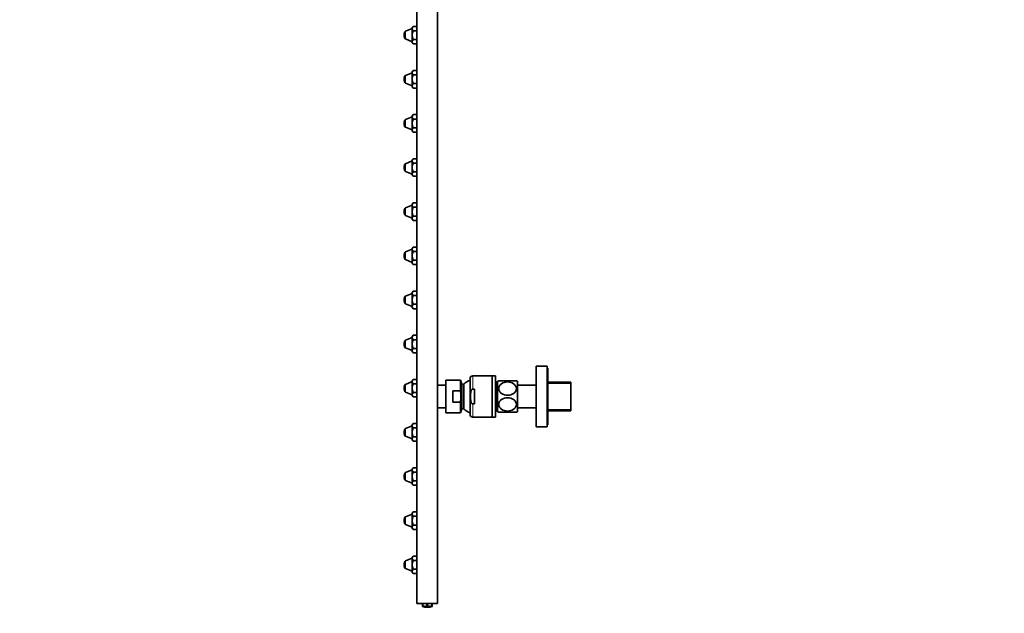
# Model space of a CAD drawing. Units: millimetres. Extents: x 0 to 1478, y 0 to 1758.
# Drawn here: x 0 to 714, y 849 to 1279 of the extents above; entities that cross this region are included whole.
import ezdxf
from ezdxf import colors
from ezdxf.entities.mleader import LeaderData, LeaderLine
from ezdxf.math import Vec2, Vec3

# ---------------------------------------------------------------- set-up
doc = ezdxf.new("R2010")
doc.units = ezdxf.units.MM
doc.layers.add('DV7_Défaut', color=7, linetype='Continuous')
doc.layers.add('Défaut', color=7, linetype='Continuous')

# ---------------------------------------------------------------- blocks, each defined once
blk = doc.blocks.new('_DOT')
at = {"color": 0}
blk.add_line((0, 0), (-1, 0), dxfattribs=at)
at = {"color": 0, "const_width": 0.333}
blk.add_lwpolyline([(-0.1665, 0, 1), (0.1665, 0, 1)], format="xyb", close=True, dxfattribs=at)
blk = doc.blocks.new('SE6')
at = {"layer": 'DV7_Défaut', "color": 7, "linetype": 'Continuous', "lineweight": 35}
for p, q in [((288.13, 1455.99), (288.13, 855.99)), ((303.13, 1455.99), (303.13, 855.99)), ((284.63, 1272.75), (279.76, 1270.78)), ((285.49, 1274.34), (284.63, 1273.49)), ((284.63, 1272.76), (284.63, 1273.49)), ((284.63, 1272.76), (284.63, 1267.99)), ((288.13, 1274.34), (285.49, 1274.34)), ((288.13, 1271.17), (285.49, 1271.17)), ((278.83, 1268.94), (278.83, 1267.04)), ((279.13, 1266.14), (279.13, 1269.85)), ((279.76, 1265.21), (284.63, 1263.24)), ((284.63, 1267.99), (284.63, 1263.23)), ((288.13, 1264.82), (285.49, 1264.82)), ((284.63, 1263.23), (284.63, 1262.49)), ((284.63, 1262.49), (285.49, 1261.64)), ((288.13, 1261.64), (285.49, 1261.64)), ((278.83, 1236.94), (278.83, 1235.04)), ((279.13, 1234.14), (279.13, 1237.85)), ((284.63, 1240.75), (279.76, 1238.78)), ((285.49, 1242.34), (284.63, 1241.49)), ((284.63, 1240.76), (284.63, 1241.49)), ((284.63, 1240.76), (284.63, 1235.99)), ((284.63, 1235.99), (284.63, 1231.23)), ((288.13, 1242.34), (285.49, 1242.34)), ((288.13, 1239.17), (285.49, 1239.17)), ((279.76, 1233.21), (284.63, 1231.24)), ((284.63, 1231.23), (284.63, 1230.49)), ((284.63, 1230.49), (285.49, 1229.64)), ((288.13, 1232.82), (285.49, 1232.82)), ((288.13, 1229.64), (285.49, 1229.64)), ((284.63, 1208.75), (279.76, 1206.78)), ((285.49, 1210.34), (284.63, 1209.49)), ((284.63, 1208.76), (284.63, 1209.49)), ((284.63, 1208.76), (284.63, 1203.99)), ((288.13, 1210.34), (285.49, 1210.34)), ((288.13, 1207.17), (285.49, 1207.17)), ((278.83, 1204.94), (278.83, 1203.04)), ((279.13, 1202.14), (279.13, 1205.85)), ((279.76, 1201.21), (284.63, 1199.24)), ((284.63, 1203.99), (284.63, 1199.23)), ((288.13, 1200.82), (285.49, 1200.82)), ((284.63, 1199.23), (284.63, 1198.49)), ((284.63, 1198.49), (285.49, 1197.64)), ((288.13, 1197.64), (285.49, 1197.64)), ((285.49, 1178.34), (284.63, 1177.49)), ((288.13, 1178.34), (285.49, 1178.34)), ((278.83, 1172.94), (278.83, 1171.04)), ((279.13, 1170.14), (279.13, 1173.85)), ((284.63, 1176.75), (279.76, 1174.78)), ((284.63, 1176.76), (284.63, 1177.49)), ((284.63, 1176.76), (284.63, 1171.99)), ((284.63, 1171.99), (284.63, 1167.23)), ((288.13, 1175.17), (285.49, 1175.17)), ((279.76, 1169.21), (284.63, 1167.24)), ((284.63, 1166.49), (284.63, 1167.23)), ((284.63, 1166.49), (285.49, 1165.64)), ((288.13, 1168.82), (285.49, 1168.82)), ((288.13, 1165.64), (285.49, 1165.64)), ((284.63, 1144.75), (279.76, 1142.78)), ((285.49, 1146.34), (284.63, 1145.49)), ((284.63, 1144.76), (284.63, 1145.49)), ((284.63, 1144.76), (284.63, 1139.99)), ((288.13, 1146.34), (285.49, 1146.34)), ((288.13, 1143.17), (285.49, 1143.17)), ((278.83, 1140.94), (278.83, 1139.04)), ((279.13, 1138.14), (279.13, 1141.85)), ((279.76, 1137.21), (284.63, 1135.24)), ((284.63, 1139.99), (284.63, 1135.23)), ((288.13, 1136.82), (285.49, 1136.82)), ((284.63, 1134.49), (284.63, 1135.23)), ((284.63, 1134.49), (285.49, 1133.64)), ((288.13, 1133.64), (285.49, 1133.64)), ((285.49, 1114.34), (284.63, 1113.49)), ((288.13, 1114.34), (285.49, 1114.34)), ((278.83, 1108.94), (278.83, 1107.04)), ((279.13, 1106.14), (279.13, 1109.85)), ((284.63, 1112.75), (279.76, 1110.78)), ((284.63, 1112.76), (284.63, 1113.49)), ((284.63, 1112.76), (284.63, 1107.99)), ((284.63, 1107.99), (284.63, 1103.23)), ((288.13, 1111.17), (285.49, 1111.17)), ((279.76, 1105.21), (284.63, 1103.24)), ((284.63, 1102.49), (284.63, 1103.23)), ((284.63, 1102.49), (285.49, 1101.64)), ((288.13, 1104.82), (285.49, 1104.82)), ((288.13, 1101.64), (285.49, 1101.64)), ((284.63, 1080.75), (279.76, 1078.78)), ((285.49, 1082.34), (284.63, 1081.49)), ((284.63, 1080.76), (284.63, 1081.49)), ((284.63, 1080.76), (284.63, 1075.99)), ((288.13, 1082.34), (285.49, 1082.34)), ((288.13, 1079.17), (285.49, 1079.17)), ((278.83, 1076.94), (278.83, 1075.04)), ((279.13, 1074.14), (279.13, 1077.85)), ((279.76, 1073.21), (284.63, 1071.24)), ((284.63, 1075.99), (284.63, 1071.23)), ((284.63, 1071.23), (284.63, 1070.49)), ((288.13, 1072.82), (285.49, 1072.82)), ((284.63, 1070.49), (285.49, 1069.64)), ((288.13, 1069.64), (285.49, 1069.64)), ((285.49, 1050.34), (284.63, 1049.49)), ((288.13, 1050.34), (285.49, 1050.34)), ((278.83, 1044.94), (278.83, 1043.04)), ((279.13, 1042.14), (279.13, 1045.85)), ((284.63, 1048.75), (279.76, 1046.78)), ((284.63, 1048.76), (284.63, 1049.49)), ((284.63, 1048.76), (284.63, 1043.99)), ((284.63, 1043.99), (284.63, 1039.23)), ((288.13, 1047.17), (285.49, 1047.17)), ((279.76, 1041.21), (284.63, 1039.24)), ((284.63, 1039.23), (284.63, 1038.49)), ((284.63, 1038.49), (285.49, 1037.64)), ((288.13, 1040.82), (285.49, 1040.82)), ((288.13, 1037.64), (285.49, 1037.64)), ((374.63, 1027.99), (374.63, 983.99)), ((382.63, 1027.99), (374.63, 1027.99)), ((382.63, 1027.99), (382.63, 983.99)), ((382.93, 1026.49), (382.63, 1026.49)), ((382.93, 1026.49), (382.93, 985.49)), ((284.63, 1016.75), (279.76, 1014.78)), ((285.49, 1018.34), (284.63, 1017.49)), ((284.63, 1016.76), (284.63, 1017.49)), ((284.63, 1016.76), (284.63, 1011.99)), ((288.13, 1018.34), (285.49, 1018.34)), ((288.13, 1015.17), (285.49, 1015.17)), ((309.13, 1014.24), (303.13, 1014.24)), ((309.13, 1017.74), (309.13, 994.24)), ((319.63, 1017.74), (309.13, 1017.74)), ((319.63, 1017.74), (319.63, 1010.12)), ((320.63, 1014.99), (319.63, 1017.74)), ((320.63, 1014.99), (320.63, 996.99)), ((322.13, 1014.99), (320.63, 1014.99)), ((322.13, 1014.99), (322.13, 996.99)), ((326.63, 992.99), (326.63, 1018.99)), ((342.63, 1020.99), (328.63, 1020.99)), ((342.63, 990.99), (342.63, 1020.99)), ((345.13, 1020.99), (342.63, 1020.99)), ((342.63, 990.99), (342.63, 1020.99)), ((345.13, 990.99), (345.13, 1020.99)), ((346.13, 995.49), (346.13, 1016.49)), ((346.53, 1016.49), (346.13, 1016.49)), ((346.53, 1016.99), (346.53, 994.99)), ((347.41, 1017.39), (360.26, 1017.39)), ((361.13, 1016.99), (361.13, 994.99)), ((374.63, 1014.24), (361.13, 1014.24)), ((399.63, 1016.49), (382.93, 1016.49)), ((399.63, 995.49), (399.63, 1016.49)), ((278.83, 1012.94), (278.83, 1011.04)), ((279.13, 1010.14), (279.13, 1013.85)), ((279.76, 1009.21), (284.63, 1007.24)), ((284.63, 1011.99), (284.63, 1007.23)), ((284.63, 1007.23), (284.63, 1006.49)), ((288.13, 1008.82), (285.49, 1008.82)), ((314.13, 1010.12), (314.13, 1001.86)), ((314.13, 1010.12), (319.63, 1010.12)), ((329.87, 1011.38), (328.63, 1011.38)), ((329.87, 1000.61), (329.87, 1011.38)), ((284.63, 1006.49), (285.49, 1005.64)), ((288.13, 1005.64), (285.49, 1005.64)), ((314.13, 1001.86), (319.63, 1001.86)), ((319.63, 1001.86), (319.63, 994.24)), ((329.87, 1000.61), (328.63, 1000.61)), ((303.13, 997.74), (309.13, 997.74)), ((309.13, 994.24), (319.63, 994.24)), ((319.63, 994.24), (320.63, 996.99)), ((320.63, 996.99), (322.13, 996.99)), ((346.13, 995.49), (346.53, 995.49)), ((347.41, 994.59), (360.26, 994.59)), ((361.13, 997.74), (374.63, 997.74)), ((382.93, 995.49), (399.63, 995.49)), ((285.49, 986.34), (284.63, 985.49)), ((284.63, 984.76), (284.63, 985.49)), ((288.13, 986.34), (285.49, 986.34)), ((328.63, 990.99), (342.63, 990.99)), ((342.63, 990.99), (345.13, 990.99)), ((382.63, 985.49), (382.93, 985.49)), ((278.83, 980.94), (278.83, 979.04)), ((279.13, 978.14), (279.13, 981.85)), ((284.63, 984.75), (279.76, 982.78)), ((284.63, 984.76), (284.63, 979.99)), ((284.63, 979.99), (284.63, 975.23)), ((288.13, 983.17), (285.49, 983.17)), ((374.63, 983.99), (382.63, 983.99)), ((279.76, 977.21), (284.63, 975.24)), ((284.63, 975.23), (284.63, 974.49)), ((284.63, 974.49), (285.49, 973.64)), ((288.13, 976.82), (285.49, 976.82)), ((288.13, 973.64), (285.49, 973.64)), ((279.13, 946.14), (279.13, 949.85)), ((284.63, 952.75), (279.76, 950.78)), ((285.49, 954.34), (284.63, 953.49)), ((284.63, 952.76), (284.63, 953.49)), ((284.63, 952.76), (284.63, 947.99)), ((288.13, 954.34), (285.49, 954.34)), ((288.13, 951.17), (285.49, 951.17)), ((278.83, 948.94), (278.83, 947.04)), ((279.76, 945.21), (284.63, 943.24)), ((284.63, 947.99), (284.63, 943.23)), ((284.63, 943.23), (284.63, 942.49)), ((288.13, 944.82), (285.49, 944.82)), ((284.63, 942.49), (285.49, 941.64)), ((288.13, 941.64), (285.49, 941.64)), ((285.49, 922.34), (284.63, 921.49)), ((284.63, 920.76), (284.63, 921.49)), ((288.13, 922.34), (285.49, 922.34)), ((278.83, 916.94), (278.83, 915.04)), ((279.13, 914.14), (279.13, 917.85)), ((284.63, 920.75), (279.76, 918.78)), ((284.63, 920.76), (284.63, 915.99)), ((284.63, 915.99), (284.63, 911.23)), ((288.13, 919.17), (285.49, 919.17)), ((279.76, 913.21), (284.63, 911.24)), ((284.63, 911.23), (284.63, 910.49)), ((284.63, 910.49), (285.49, 909.64)), ((288.13, 912.82), (285.49, 912.82)), ((288.13, 909.64), (285.49, 909.64)), ((279.13, 882.14), (279.13, 885.85)), ((284.63, 888.75), (279.76, 886.78)), ((285.49, 890.34), (284.63, 889.49)), ((284.63, 888.76), (284.63, 889.49)), ((284.63, 888.76), (284.63, 883.99)), ((288.13, 890.34), (285.49, 890.34)), ((288.13, 887.17), (285.49, 887.17)), ((278.83, 884.94), (278.83, 883.04)), ((279.76, 881.21), (284.63, 879.24)), ((284.63, 883.99), (284.63, 879.23)), ((284.63, 879.23), (284.63, 878.49)), ((284.63, 878.49), (285.49, 877.64)), ((288.13, 880.82), (285.49, 880.82)), ((288.13, 877.64), (285.49, 877.64)), ((288.13, 855.99), (303.13, 855.99)), ((292.13, 853.99), (292.13, 855.99)), ((292.13, 853.99), (292.13, 853.83)), ((292.13, 853.99), (292.39, 853.99)), ((292.39, 853.99), (292.39, 855.99)), ((295.37, 853.99), (295.37, 855.99)), ((295.37, 853.99), (295.89, 853.99)), ((295.89, 853.99), (295.89, 855.99)), ((298.87, 853.99), (298.87, 855.99)), ((298.87, 853.99), (299.13, 853.99)), ((299.13, 853.99), (299.13, 855.99)), ((299.13, 853.99), (299.13, 853.83))]:
    blk.add_line(p, q, dxfattribs=at)
at = {"layer": 'DV7_Défaut', "color": 7, "linetype": 'Continuous', "lineweight": 18}
for p, q in [((279.76, 1265.21), (279.76, 1270.78)), ((279.76, 1233.21), (279.76, 1238.78)), ((279.76, 1201.21), (279.76, 1206.78)), ((279.76, 1169.21), (279.76, 1174.78)), ((279.76, 1137.21), (279.76, 1142.78)), ((279.76, 1105.21), (279.76, 1110.78)), ((279.76, 1073.21), (279.76, 1078.78)), ((279.76, 1041.21), (279.76, 1046.78)), ((279.76, 1009.21), (279.76, 1014.78)), ((328.63, 1011.38), (328.63, 1020.99)), ((346.13, 1015.31), (346.53, 1015.31)), ((399.63, 1015.31), (382.93, 1015.31)), ((328.63, 990.99), (328.63, 1000.61)), ((346.13, 996.68), (346.53, 996.68)), ((399.63, 996.68), (382.93, 996.68)), ((279.76, 977.21), (279.76, 982.78)), ((279.76, 945.21), (279.76, 950.78)), ((279.76, 913.21), (279.76, 918.78)), ((279.76, 881.21), (279.76, 886.78))]:
    blk.add_line(p, q, dxfattribs=at)
at = {"layer": 'DV7_Défaut', "color": 7, "linetype": 'Continuous', "lineweight": 35}
for centre, radius, start, end in [((279.33, 1268.94), 0.5, 113.57818, 180), ((279.33, 1267.04), 0.5, 180, 246.42182), ((280.13, 1269.85), 1, 112, 180), ((280.13, 1266.14), 1, 180, 248), ((279.33, 1236.94), 0.5, 113.57818, 180), ((280.13, 1237.85), 1, 112, 180), ((279.33, 1235.04), 0.5, 180, 246.42182), ((280.13, 1234.14), 1, 180, 248), ((279.33, 1204.94), 0.5, 113.57818, 180), ((279.33, 1203.04), 0.5, 180, 246.42182), ((280.13, 1205.85), 1, 112, 180), ((280.13, 1202.14), 1, 180, 248), ((279.33, 1172.94), 0.5, 113.57818, 180), ((280.13, 1173.85), 1, 112, 180), ((279.33, 1171.04), 0.5, 180, 246.42182), ((280.13, 1170.14), 1, 180, 248), ((280.13, 1141.85), 1, 112, 180), ((279.33, 1140.94), 0.5, 113.57818, 180), ((279.33, 1139.04), 0.5, 180, 246.42182), ((280.13, 1138.14), 1, 180, 248), ((279.33, 1108.94), 0.5, 113.57818, 180), ((279.33, 1107.04), 0.5, 180, 246.42182), ((280.13, 1109.85), 1, 112, 180), ((280.13, 1106.14), 1, 180, 248), ((280.13, 1077.85), 1, 112, 180), ((279.33, 1076.94), 0.5, 113.57818, 180), ((279.33, 1075.04), 0.5, 180, 246.42182), ((280.13, 1074.14), 1, 180, 248), ((279.33, 1044.94), 0.5, 113.57818, 180), ((279.33, 1043.04), 0.5, 180, 246.42182), ((280.13, 1045.85), 1, 112, 180), ((280.13, 1042.14), 1, 180, 248), ((280.13, 1013.85), 1, 112, 180), ((331.13, 1005.96), 12.75, 110.66732, 134.90087), ((328.63, 1018.99), 2, 90, 180), ((346.02, 1015.47), 0.89, 82.90034, 180), ((353.83, 1002.17), 16.52, 112.81058, 116.21842), ((353.83, 1002.17), 16.52, 63.78158, 67.12978), ((279.33, 1012.94), 0.5, 113.57818, 180), ((279.33, 1011.04), 0.5, 180, 246.42182), ((280.13, 1010.14), 1, 180, 248), ((331.13, 1006.02), 12.75, 225.09913, 249.33268), ((328.63, 992.99), 2, 180, 270), ((346.02, 996.52), 0.89, 180, 277.09966), ((353.83, 1009.82), 16.52, 243.78158, 247.18902), ((353.83, 1009.82), 16.52, 292.86775, 296.21842), ((279.33, 980.94), 0.5, 113.57818, 180), ((279.33, 979.04), 0.5, 180, 246.42182), ((280.13, 981.85), 1, 112, 180), ((280.13, 978.14), 1, 180, 248), ((280.13, 949.85), 1, 112, 180), ((279.33, 948.94), 0.5, 113.57818, 180), ((279.33, 947.04), 0.5, 180, 246.42182), ((280.13, 946.14), 1, 180, 248), ((279.33, 916.94), 0.5, 113.57818, 180), ((279.33, 915.04), 0.5, 180, 246.42182), ((280.13, 917.85), 1, 112, 180), ((280.13, 914.14), 1, 180, 248), ((280.13, 885.85), 1, 112, 180), ((279.33, 884.94), 0.5, 113.57818, 180), ((279.33, 883.04), 0.5, 180, 246.42182), ((280.13, 882.14), 1, 180, 248), ((295.63, 863.1), 9.91, 249.30996, 290.69004)]:
    blk.add_arc(centre, radius, start, end, dxfattribs=at)
for centre in [(293.88, 863.1), (297.38, 863.1)]:
    blk.add_ellipse(centre, major_axis=(0, 9.27), ratio=0.866025, start_param=2.954861, end_param=3.328324, dxfattribs=at)
for points, knots in [([(285.49, 1274.34), (285.24, 1274.1), (285.03, 1273.84), (284.8, 1273.45), (284.74, 1273.31), (284.66, 1273.03), (284.63, 1272.9), (284.63, 1272.76)], [0, 0, 0, 0, 0.5, 0.5, 0.75, 0.75, 1, 1, 1, 1]), ([(285.49, 1271.17), (285.24, 1271.42), (285.02, 1271.67), (284.8, 1272.07), (284.74, 1272.2), (284.66, 1272.48), (284.63, 1272.62), (284.63, 1272.76)], [0, 0, 0, 0, 0.5, 0.5, 0.75, 0.75, 1, 1, 1, 1]), ([(285.49, 1271.17), (285.24, 1270.68), (285.03, 1270.17), (284.72, 1269.1), (284.63, 1268.55), (284.63, 1267.99)], [0, 0, 0, 0, 0.5, 0.5, 1, 1, 1, 1]), ([(285.49, 1264.82), (285.24, 1265.31), (285.03, 1265.82), (284.8, 1266.62), (284.74, 1266.89), (284.66, 1267.44), (284.63, 1267.72), (284.63, 1267.99)], [0, 0, 0, 0, 0.5, 0.5, 0.75, 0.75, 1, 1, 1, 1]), ([(285.49, 1264.82), (285.24, 1264.57), (285.02, 1264.32), (284.8, 1263.92), (284.74, 1263.79), (284.66, 1263.51), (284.63, 1263.37), (284.63, 1263.23)], [0, 0, 0, 0, 0.5, 0.5, 0.75, 0.75, 1, 1, 1, 1]), ([(285.49, 1261.64), (285.24, 1261.89), (285.03, 1262.14), (284.8, 1262.54), (284.74, 1262.68), (284.66, 1262.95), (284.63, 1263.09), (284.63, 1263.23)], [0, 0, 0, 0, 0.5, 0.5, 0.75, 0.75, 1, 1, 1, 1]), ([(285.49, 1242.34), (285.24, 1242.1), (285.03, 1241.84), (284.8, 1241.45), (284.74, 1241.31), (284.66, 1241.03), (284.63, 1240.9), (284.63, 1240.76)], [0, 0, 0, 0, 0.5, 0.5, 0.75, 0.75, 1, 1, 1, 1]), ([(285.49, 1239.17), (285.24, 1239.42), (285.02, 1239.67), (284.8, 1240.07), (284.74, 1240.2), (284.66, 1240.48), (284.63, 1240.62), (284.63, 1240.76)], [0, 0, 0, 0, 0.5, 0.5, 0.75, 0.75, 1, 1, 1, 1]), ([(285.49, 1239.17), (285.24, 1238.68), (285.03, 1238.17), (284.72, 1237.1), (284.63, 1236.55), (284.63, 1235.99)], [0, 0, 0, 0, 0.5, 0.5, 1, 1, 1, 1]), ([(285.49, 1232.82), (285.24, 1233.31), (285.03, 1233.82), (284.8, 1234.62), (284.74, 1234.89), (284.66, 1235.44), (284.63, 1235.72), (284.63, 1235.99)], [0, 0, 0, 0, 0.5, 0.5, 0.75, 0.75, 1, 1, 1, 1]), ([(285.49, 1232.82), (285.24, 1232.57), (285.02, 1232.32), (284.8, 1231.92), (284.74, 1231.79), (284.66, 1231.51), (284.63, 1231.37), (284.63, 1231.23)], [0, 0, 0, 0, 0.5, 0.5, 0.75, 0.75, 1, 1, 1, 1]), ([(285.49, 1229.64), (285.24, 1229.89), (285.03, 1230.14), (284.8, 1230.54), (284.74, 1230.68), (284.66, 1230.95), (284.63, 1231.09), (284.63, 1231.23)], [0, 0, 0, 0, 0.5, 0.5, 0.75, 0.75, 1, 1, 1, 1]), ([(285.49, 1210.34), (285.24, 1210.1), (285.03, 1209.84), (284.8, 1209.45), (284.74, 1209.31), (284.66, 1209.03), (284.63, 1208.9), (284.63, 1208.76)], [0, 0, 0, 0, 0.5, 0.5, 0.75, 0.75, 1, 1, 1, 1]), ([(285.49, 1207.17), (285.24, 1207.42), (285.02, 1207.67), (284.8, 1208.07), (284.74, 1208.2), (284.66, 1208.48), (284.63, 1208.62), (284.63, 1208.76)], [0, 0, 0, 0, 0.5, 0.5, 0.75, 0.75, 1, 1, 1, 1]), ([(285.49, 1207.17), (285.24, 1206.68), (285.03, 1206.17), (284.72, 1205.1), (284.63, 1204.55), (284.63, 1203.99)], [0, 0, 0, 0, 0.5, 0.5, 1, 1, 1, 1]), ([(285.49, 1200.82), (285.24, 1201.31), (285.03, 1201.82), (284.8, 1202.62), (284.74, 1202.89), (284.66, 1203.44), (284.63, 1203.72), (284.63, 1203.99)], [0, 0, 0, 0, 0.5, 0.5, 0.75, 0.75, 1, 1, 1, 1]), ([(285.49, 1200.82), (285.24, 1200.57), (285.02, 1200.32), (284.8, 1199.92), (284.74, 1199.79), (284.66, 1199.51), (284.63, 1199.37), (284.63, 1199.23)], [0, 0, 0, 0, 0.5, 0.5, 0.75, 0.75, 1, 1, 1, 1]), ([(285.49, 1197.64), (285.24, 1197.89), (285.03, 1198.14), (284.8, 1198.54), (284.74, 1198.68), (284.66, 1198.95), (284.63, 1199.09), (284.63, 1199.23)], [0, 0, 0, 0, 0.5, 0.5, 0.75, 0.75, 1, 1, 1, 1]), ([(285.49, 1178.34), (285.24, 1178.1), (285.03, 1177.84), (284.8, 1177.45), (284.74, 1177.31), (284.66, 1177.03), (284.63, 1176.9), (284.63, 1176.76)], [0, 0, 0, 0, 0.5, 0.5, 0.75, 0.75, 1, 1, 1, 1]), ([(285.49, 1175.17), (285.24, 1175.42), (285.02, 1175.67), (284.8, 1176.07), (284.74, 1176.2), (284.66, 1176.48), (284.63, 1176.62), (284.63, 1176.76)], [0, 0, 0, 0, 0.5, 0.5, 0.75, 0.75, 1, 1, 1, 1]), ([(285.49, 1175.17), (285.24, 1174.68), (285.03, 1174.17), (284.72, 1173.1), (284.63, 1172.55), (284.63, 1171.99)], [0, 0, 0, 0, 0.5, 0.5, 1, 1, 1, 1]), ([(285.49, 1168.82), (285.24, 1169.31), (285.03, 1169.82), (284.8, 1170.62), (284.74, 1170.89), (284.66, 1171.44), (284.63, 1171.72), (284.63, 1171.99)], [0, 0, 0, 0, 0.5, 0.5, 0.75, 0.75, 1, 1, 1, 1]), ([(285.49, 1168.82), (285.24, 1168.57), (285.02, 1168.32), (284.8, 1167.92), (284.74, 1167.79), (284.66, 1167.51), (284.63, 1167.37), (284.63, 1167.23)], [0, 0, 0, 0, 0.5, 0.5, 0.75, 0.75, 1, 1, 1, 1]), ([(285.49, 1165.64), (285.24, 1165.89), (285.03, 1166.14), (284.8, 1166.54), (284.74, 1166.68), (284.66, 1166.95), (284.63, 1167.09), (284.63, 1167.23)], [0, 0, 0, 0, 0.5, 0.5, 0.75, 0.75, 1, 1, 1, 1]), ([(285.49, 1146.34), (285.24, 1146.1), (285.03, 1145.84), (284.8, 1145.45), (284.74, 1145.31), (284.66, 1145.03), (284.63, 1144.9), (284.63, 1144.76)], [0, 0, 0, 0, 0.5, 0.5, 0.75, 0.75, 1, 1, 1, 1]), ([(285.49, 1143.17), (285.24, 1143.42), (285.02, 1143.67), (284.8, 1144.07), (284.74, 1144.2), (284.66, 1144.48), (284.63, 1144.62), (284.63, 1144.76)], [0, 0, 0, 0, 0.5, 0.5, 0.75, 0.75, 1, 1, 1, 1]), ([(285.49, 1143.17), (285.24, 1142.68), (285.03, 1142.17), (284.72, 1141.1), (284.63, 1140.55), (284.63, 1139.99)], [0, 0, 0, 0, 0.5, 0.5, 1, 1, 1, 1]), ([(285.49, 1136.82), (285.24, 1137.31), (285.03, 1137.82), (284.8, 1138.62), (284.74, 1138.89), (284.66, 1139.44), (284.63, 1139.72), (284.63, 1139.99)], [0, 0, 0, 0, 0.5, 0.5, 0.75, 0.75, 1, 1, 1, 1]), ([(285.49, 1136.82), (285.24, 1136.57), (285.02, 1136.32), (284.8, 1135.92), (284.74, 1135.79), (284.66, 1135.51), (284.63, 1135.37), (284.63, 1135.23)], [0, 0, 0, 0, 0.5, 0.5, 0.75, 0.75, 1, 1, 1, 1]), ([(285.49, 1133.64), (285.24, 1133.89), (285.03, 1134.14), (284.8, 1134.54), (284.74, 1134.68), (284.66, 1134.95), (284.63, 1135.09), (284.63, 1135.23)], [0, 0, 0, 0, 0.5, 0.5, 0.75, 0.75, 1, 1, 1, 1]), ([(285.49, 1114.34), (285.24, 1114.1), (285.03, 1113.84), (284.8, 1113.45), (284.74, 1113.31), (284.66, 1113.03), (284.63, 1112.9), (284.63, 1112.76)], [0, 0, 0, 0, 0.5, 0.5, 0.75, 0.75, 1, 1, 1, 1]), ([(285.49, 1111.17), (285.24, 1111.42), (285.02, 1111.67), (284.8, 1112.07), (284.74, 1112.2), (284.66, 1112.48), (284.63, 1112.62), (284.63, 1112.76)], [0, 0, 0, 0, 0.5, 0.5, 0.75, 0.75, 1, 1, 1, 1]), ([(285.49, 1111.17), (285.24, 1110.68), (285.03, 1110.17), (284.72, 1109.1), (284.63, 1108.55), (284.63, 1107.99)], [0, 0, 0, 0, 0.5, 0.5, 1, 1, 1, 1]), ([(285.49, 1104.82), (285.24, 1105.31), (285.03, 1105.82), (284.8, 1106.62), (284.74, 1106.89), (284.66, 1107.44), (284.63, 1107.72), (284.63, 1107.99)], [0, 0, 0, 0, 0.5, 0.5, 0.75, 0.75, 1, 1, 1, 1]), ([(285.49, 1104.82), (285.24, 1104.57), (285.02, 1104.32), (284.8, 1103.92), (284.74, 1103.79), (284.66, 1103.51), (284.63, 1103.37), (284.63, 1103.23)], [0, 0, 0, 0, 0.5, 0.5, 0.75, 0.75, 1, 1, 1, 1]), ([(285.49, 1101.64), (285.24, 1101.89), (285.03, 1102.14), (284.8, 1102.54), (284.74, 1102.68), (284.66, 1102.95), (284.63, 1103.09), (284.63, 1103.23)], [0, 0, 0, 0, 0.5, 0.5, 0.75, 0.75, 1, 1, 1, 1]), ([(285.49, 1082.34), (285.24, 1082.1), (285.03, 1081.84), (284.8, 1081.45), (284.74, 1081.31), (284.66, 1081.03), (284.63, 1080.9), (284.63, 1080.76)], [0, 0, 0, 0, 0.5, 0.5, 0.75, 0.75, 1, 1, 1, 1]), ([(285.49, 1079.17), (285.24, 1079.42), (285.02, 1079.67), (284.8, 1080.07), (284.74, 1080.2), (284.66, 1080.48), (284.63, 1080.62), (284.63, 1080.76)], [0, 0, 0, 0, 0.5, 0.5, 0.75, 0.75, 1, 1, 1, 1]), ([(285.49, 1079.17), (285.24, 1078.68), (285.03, 1078.17), (284.72, 1077.1), (284.63, 1076.55), (284.63, 1075.99)], [0, 0, 0, 0, 0.5, 0.5, 1, 1, 1, 1]), ([(285.49, 1072.82), (285.24, 1073.31), (285.03, 1073.82), (284.8, 1074.62), (284.74, 1074.89), (284.66, 1075.44), (284.63, 1075.72), (284.63, 1075.99)], [0, 0, 0, 0, 0.5, 0.5, 0.75, 0.75, 1, 1, 1, 1]), ([(285.49, 1072.82), (285.24, 1072.57), (285.02, 1072.32), (284.8, 1071.92), (284.74, 1071.79), (284.66, 1071.51), (284.63, 1071.37), (284.63, 1071.23)], [0, 0, 0, 0, 0.5, 0.5, 0.75, 0.75, 1, 1, 1, 1]), ([(285.49, 1069.64), (285.24, 1069.89), (285.03, 1070.14), (284.8, 1070.54), (284.74, 1070.68), (284.66, 1070.95), (284.63, 1071.09), (284.63, 1071.23)], [0, 0, 0, 0, 0.5, 0.5, 0.75, 0.75, 1, 1, 1, 1]), ([(285.49, 1050.34), (285.24, 1050.1), (285.03, 1049.84), (284.8, 1049.45), (284.74, 1049.31), (284.66, 1049.03), (284.63, 1048.9), (284.63, 1048.76)], [0, 0, 0, 0, 0.5, 0.5, 0.75, 0.75, 1, 1, 1, 1]), ([(285.49, 1047.17), (285.24, 1047.42), (285.02, 1047.67), (284.8, 1048.07), (284.74, 1048.2), (284.66, 1048.48), (284.63, 1048.62), (284.63, 1048.76)], [0, 0, 0, 0, 0.5, 0.5, 0.75, 0.75, 1, 1, 1, 1]), ([(285.49, 1047.17), (285.24, 1046.68), (285.03, 1046.17), (284.72, 1045.1), (284.63, 1044.55), (284.63, 1043.99)], [0, 0, 0, 0, 0.5, 0.5, 1, 1, 1, 1]), ([(285.49, 1040.82), (285.24, 1041.31), (285.03, 1041.82), (284.8, 1042.62), (284.74, 1042.89), (284.66, 1043.44), (284.63, 1043.72), (284.63, 1043.99)], [0, 0, 0, 0, 0.5, 0.5, 0.75, 0.75, 1, 1, 1, 1]), ([(285.49, 1040.82), (285.24, 1040.57), (285.02, 1040.32), (284.8, 1039.92), (284.74, 1039.79), (284.66, 1039.51), (284.63, 1039.37), (284.63, 1039.23)], [0, 0, 0, 0, 0.5, 0.5, 0.75, 0.75, 1, 1, 1, 1]), ([(285.49, 1037.64), (285.24, 1037.89), (285.03, 1038.14), (284.8, 1038.54), (284.74, 1038.68), (284.66, 1038.95), (284.63, 1039.09), (284.63, 1039.23)], [0, 0, 0, 0, 0.5, 0.5, 0.75, 0.75, 1, 1, 1, 1]), ([(285.49, 1018.34), (285.24, 1018.1), (285.03, 1017.84), (284.8, 1017.45), (284.74, 1017.31), (284.66, 1017.03), (284.63, 1016.9), (284.63, 1016.76)], [0, 0, 0, 0, 0.5, 0.5, 0.75, 0.75, 1, 1, 1, 1]), ([(285.49, 1015.17), (285.24, 1015.42), (285.02, 1015.67), (284.8, 1016.07), (284.74, 1016.2), (284.66, 1016.48), (284.63, 1016.62), (284.63, 1016.76)], [0, 0, 0, 0, 0.5, 0.5, 0.75, 0.75, 1, 1, 1, 1]), ([(285.49, 1015.17), (285.24, 1014.68), (285.03, 1014.17), (284.72, 1013.1), (284.63, 1012.55), (284.63, 1011.99)], [0, 0, 0, 0, 0.5, 0.5, 1, 1, 1, 1]), ([(353.83, 1006.85), (355.42, 1006.85), (356.99, 1007.3), (358.82, 1008.58), (359.33, 1009.11), (360.05, 1010.32), (360.25, 1011), (360.26, 1012.35), (360.07, 1013.03), (359.35, 1014.25), (358.83, 1014.79), (357, 1016.09), (355.41, 1016.54), (352.28, 1016.54), (350.69, 1016.09), (348.87, 1014.82), (348.34, 1014.28), (347.62, 1013.08), (347.42, 1012.4), (347.4, 1011.04), (347.6, 1010.36), (348.32, 1009.13), (348.84, 1008.6), (350.66, 1007.3), (352.25, 1006.85), (353.83, 1006.85)], [0, 0, 0, 0, 0.125, 0.125, 0.1875, 0.1875, 0.25, 0.25, 0.3125, 0.3125, 0.375, 0.375, 0.5, 0.5, 0.625, 0.625, 0.6875, 0.6875, 0.75, 0.75, 0.8125, 0.8125, 0.875, 0.875, 1, 1, 1, 1]), ([(285.49, 1008.82), (285.24, 1009.31), (285.03, 1009.82), (284.8, 1010.62), (284.74, 1010.89), (284.66, 1011.44), (284.63, 1011.72), (284.63, 1011.99)], [0, 0, 0, 0, 0.5, 0.5, 0.75, 0.75, 1, 1, 1, 1]), ([(285.49, 1008.82), (285.24, 1008.57), (285.02, 1008.32), (284.8, 1007.92), (284.74, 1007.79), (284.66, 1007.51), (284.63, 1007.37), (284.63, 1007.23)], [0, 0, 0, 0, 0.5, 0.5, 0.75, 0.75, 1, 1, 1, 1]), ([(285.49, 1005.64), (285.24, 1005.89), (285.03, 1006.14), (284.8, 1006.54), (284.74, 1006.68), (284.66, 1006.95), (284.63, 1007.09), (284.63, 1007.23)], [0, 0, 0, 0, 0.5, 0.5, 0.75, 0.75, 1, 1, 1, 1]), ([(319.63, 1001.86), (319.72, 1002.55), (319.79, 1003.24), (319.88, 1004.62), (319.91, 1005.32), (319.91, 1007.39), (319.81, 1008.76), (319.63, 1010.12)], [0, 0, 0, 0, 0.25, 0.25, 0.5, 0.5, 1, 1, 1, 1]), ([(328.63, 1011.38), (328.38, 1011.38), (328.14, 1011.23), (327.79, 1010.87), (327.66, 1010.65), (327.34, 1009.96), (327.22, 1009.47), (326.95, 1007.98), (326.9, 1006.99), (326.9, 1005), (326.95, 1004), (327.22, 1002.51), (327.34, 1002.02), (327.66, 1001.33), (327.8, 1001.11), (328.15, 1000.75), (328.38, 1000.61), (328.63, 1000.61)], [0, 0, 0, 0, 0.0625, 0.0625, 0.125, 0.125, 0.25, 0.25, 0.5, 0.5, 0.75, 0.75, 0.875, 0.875, 0.9375, 0.9375, 1, 1, 1, 1]), ([(353.83, 995.45), (355.42, 995.45), (356.99, 995.9), (358.82, 997.18), (359.33, 997.71), (360.05, 998.92), (360.25, 999.6), (360.26, 1000.95), (360.07, 1001.63), (359.35, 1002.85), (358.83, 1003.39), (357, 1004.69), (355.41, 1005.14), (352.28, 1005.14), (350.69, 1004.69), (348.87, 1003.42), (348.34, 1002.88), (347.62, 1001.68), (347.42, 1001), (347.4, 999.64), (347.6, 998.96), (348.32, 997.73), (348.84, 997.2), (350.66, 995.9), (352.25, 995.45), (353.83, 995.45)], [0, 0, 0, 0, 0.125, 0.125, 0.1875, 0.1875, 0.25, 0.25, 0.3125, 0.3125, 0.375, 0.375, 0.5, 0.5, 0.625, 0.625, 0.6875, 0.6875, 0.75, 0.75, 0.8125, 0.8125, 0.875, 0.875, 1, 1, 1, 1]), ([(285.49, 986.34), (285.24, 986.1), (285.03, 985.84), (284.8, 985.45), (284.74, 985.31), (284.66, 985.03), (284.63, 984.9), (284.63, 984.76)], [0, 0, 0, 0, 0.5, 0.5, 0.75, 0.75, 1, 1, 1, 1]), ([(285.49, 983.17), (285.24, 983.42), (285.02, 983.67), (284.8, 984.07), (284.74, 984.2), (284.66, 984.48), (284.63, 984.62), (284.63, 984.76)], [0, 0, 0, 0, 0.5, 0.5, 0.75, 0.75, 1, 1, 1, 1]), ([(285.49, 983.17), (285.24, 982.68), (285.03, 982.17), (284.72, 981.1), (284.63, 980.55), (284.63, 979.99)], [0, 0, 0, 0, 0.5, 0.5, 1, 1, 1, 1]), ([(285.49, 976.82), (285.24, 977.31), (285.03, 977.82), (284.8, 978.62), (284.74, 978.89), (284.66, 979.44), (284.63, 979.72), (284.63, 979.99)], [0, 0, 0, 0, 0.5, 0.5, 0.75, 0.75, 1, 1, 1, 1]), ([(285.49, 976.82), (285.24, 976.57), (285.02, 976.32), (284.8, 975.92), (284.74, 975.79), (284.66, 975.51), (284.63, 975.37), (284.63, 975.23)], [0, 0, 0, 0, 0.5, 0.5, 0.75, 0.75, 1, 1, 1, 1]), ([(285.49, 973.64), (285.24, 973.89), (285.03, 974.14), (284.8, 974.54), (284.74, 974.68), (284.66, 974.95), (284.63, 975.09), (284.63, 975.23)], [0, 0, 0, 0, 0.5, 0.5, 0.75, 0.75, 1, 1, 1, 1]), ([(285.49, 954.34), (285.24, 954.1), (285.03, 953.84), (284.8, 953.45), (284.74, 953.31), (284.66, 953.03), (284.63, 952.9), (284.63, 952.76)], [0, 0, 0, 0, 0.5, 0.5, 0.75, 0.75, 1, 1, 1, 1]), ([(285.49, 951.17), (285.24, 951.42), (285.02, 951.67), (284.8, 952.07), (284.74, 952.2), (284.66, 952.48), (284.63, 952.62), (284.63, 952.76)], [0, 0, 0, 0, 0.5, 0.5, 0.75, 0.75, 1, 1, 1, 1]), ([(285.49, 951.17), (285.24, 950.68), (285.03, 950.17), (284.72, 949.1), (284.63, 948.55), (284.63, 947.99)], [0, 0, 0, 0, 0.5, 0.5, 1, 1, 1, 1]), ([(285.49, 944.82), (285.24, 945.31), (285.03, 945.82), (284.8, 946.62), (284.74, 946.89), (284.66, 947.44), (284.63, 947.72), (284.63, 947.99)], [0, 0, 0, 0, 0.5, 0.5, 0.75, 0.75, 1, 1, 1, 1]), ([(285.49, 944.82), (285.24, 944.57), (285.02, 944.32), (284.8, 943.92), (284.74, 943.79), (284.66, 943.51), (284.63, 943.37), (284.63, 943.23)], [0, 0, 0, 0, 0.5, 0.5, 0.75, 0.75, 1, 1, 1, 1]), ([(285.49, 941.64), (285.24, 941.89), (285.03, 942.14), (284.8, 942.54), (284.74, 942.68), (284.66, 942.95), (284.63, 943.09), (284.63, 943.23)], [0, 0, 0, 0, 0.5, 0.5, 0.75, 0.75, 1, 1, 1, 1]), ([(285.49, 922.34), (285.24, 922.1), (285.03, 921.84), (284.8, 921.45), (284.74, 921.31), (284.66, 921.03), (284.63, 920.9), (284.63, 920.76)], [0, 0, 0, 0, 0.5, 0.5, 0.75, 0.75, 1, 1, 1, 1]), ([(285.49, 919.17), (285.24, 919.42), (285.02, 919.67), (284.8, 920.07), (284.74, 920.2), (284.66, 920.48), (284.63, 920.62), (284.63, 920.76)], [0, 0, 0, 0, 0.5, 0.5, 0.75, 0.75, 1, 1, 1, 1]), ([(285.49, 919.17), (285.24, 918.68), (285.03, 918.17), (284.72, 917.1), (284.63, 916.55), (284.63, 915.99)], [0, 0, 0, 0, 0.5, 0.5, 1, 1, 1, 1]), ([(285.49, 912.82), (285.24, 913.31), (285.03, 913.82), (284.8, 914.62), (284.74, 914.89), (284.66, 915.44), (284.63, 915.72), (284.63, 915.99)], [0, 0, 0, 0, 0.5, 0.5, 0.75, 0.75, 1, 1, 1, 1]), ([(285.49, 912.82), (285.24, 912.57), (285.02, 912.32), (284.8, 911.92), (284.74, 911.79), (284.66, 911.51), (284.63, 911.37), (284.63, 911.23)], [0, 0, 0, 0, 0.5, 0.5, 0.75, 0.75, 1, 1, 1, 1]), ([(285.49, 909.64), (285.24, 909.89), (285.03, 910.14), (284.8, 910.54), (284.74, 910.68), (284.66, 910.95), (284.63, 911.09), (284.63, 911.23)], [0, 0, 0, 0, 0.5, 0.5, 0.75, 0.75, 1, 1, 1, 1]), ([(285.49, 890.34), (285.24, 890.1), (285.03, 889.84), (284.8, 889.45), (284.74, 889.31), (284.66, 889.03), (284.63, 888.9), (284.63, 888.76)], [0, 0, 0, 0, 0.5, 0.5, 0.75, 0.75, 1, 1, 1, 1]), ([(285.49, 887.17), (285.24, 887.42), (285.02, 887.67), (284.8, 888.07), (284.74, 888.2), (284.66, 888.48), (284.63, 888.62), (284.63, 888.76)], [0, 0, 0, 0, 0.5, 0.5, 0.75, 0.75, 1, 1, 1, 1]), ([(285.49, 887.17), (285.24, 886.68), (285.03, 886.17), (284.72, 885.1), (284.63, 884.55), (284.63, 883.99)], [0, 0, 0, 0, 0.5, 0.5, 1, 1, 1, 1]), ([(285.49, 880.82), (285.24, 881.31), (285.03, 881.82), (284.8, 882.62), (284.74, 882.89), (284.66, 883.44), (284.63, 883.72), (284.63, 883.99)], [0, 0, 0, 0, 0.5, 0.5, 0.75, 0.75, 1, 1, 1, 1]), ([(285.49, 880.82), (285.24, 880.57), (285.02, 880.32), (284.8, 879.92), (284.74, 879.79), (284.66, 879.51), (284.63, 879.37), (284.63, 879.23)], [0, 0, 0, 0, 0.5, 0.5, 0.75, 0.75, 1, 1, 1, 1]), ([(285.49, 877.64), (285.24, 877.89), (285.03, 878.14), (284.8, 878.54), (284.74, 878.68), (284.66, 878.95), (284.63, 879.09), (284.63, 879.23)], [0, 0, 0, 0, 0.5, 0.5, 0.75, 0.75, 1, 1, 1, 1])]:
    blk.add_open_spline(points, degree=3, knots=knots, dxfattribs=at)

msp = doc.modelspace()

# ---------------------------------------------------------------- block references
at = {"layer": 'Défaut'}
msp.add_blockref('SE6', (0, 0), dxfattribs=at)

# ---------------------------------------------------------------- leaders
at = {"layer": 'Défaut', "color": 7, "linetype": 'Continuous', "lineweight": 18}
ml = msp.add_multileader_mtext('Standard', dxfattribs=at)
ml.set_content('{\\pxsm0.9;\\fSolid Edge ISO|b1||i0||c0|p34;\\W1.;05/04/2022\\P}', color=256)
ml.set_leader_properties()
ml.set_arrow_properties(name='DOT')
ml.build(insert=Vec2(0, 0))
ml.multileader.update_dxf_attribs({"leader_type": 0, "dogleg_length": 0, "arrow_head_size": 12})
ctx = ml.context
ctx.base_point, ctx.char_height, ctx.arrow_head_size, ctx.landing_gap_size = Vec3(1390.41, 1750.71), 12, 12, 4.2
notes = []
notes.append((ctx, [(0, (0, 0, 0), (0, 0), (1, 0), 1, [])]))
ctx.mtext.insert = Vec3(1392.41, 1756.83)
ml = msp.add_multileader_mtext('Standard', dxfattribs=at)
ml.set_content('{\\pxsm0.9;\\fArial|b1||i0||c0|p34;\\W1.;900\\P}', color=256)
ml.set_leader_properties()
ml.set_arrow_properties(name='DOT')
ml.build(insert=Vec2(0, 0))
ml.multileader.update_dxf_attribs({"leader_type": 0, "dogleg_length": 0, "arrow_head_size": 12})
ctx = ml.context
ctx.base_point, ctx.char_height, ctx.arrow_head_size, ctx.landing_gap_size = Vec3(24.31, 1749.46), 12, 12, 4.2
notes.append((ctx, [(0, (0, 0, 0), (0, 0), (1, 0), 1, [])]))
ctx.mtext.insert = Vec3(26.31, 1755.57)
for ctx, leaders in notes:
    for number, flags, end, landing, length, lines in leaders:
        leader = LeaderData()
        leader.index, (leader.has_last_leader_line, leader.has_dogleg_vector, leader.attachment_direction) = number, flags
        leader.last_leader_point, leader.dogleg_vector, leader.dogleg_length = Vec3(end), Vec3(landing), length
        for number, points, colour, breaks in lines:
            line = LeaderLine()
            line.index, line.vertices, line.color, line.breaks = number, Vec3.list(points), colors.encode_raw_color(colour), breaks
            leader.lines.append(line)
        ctx.leaders.append(leader)

doc.saveas('drawing.dxf')
